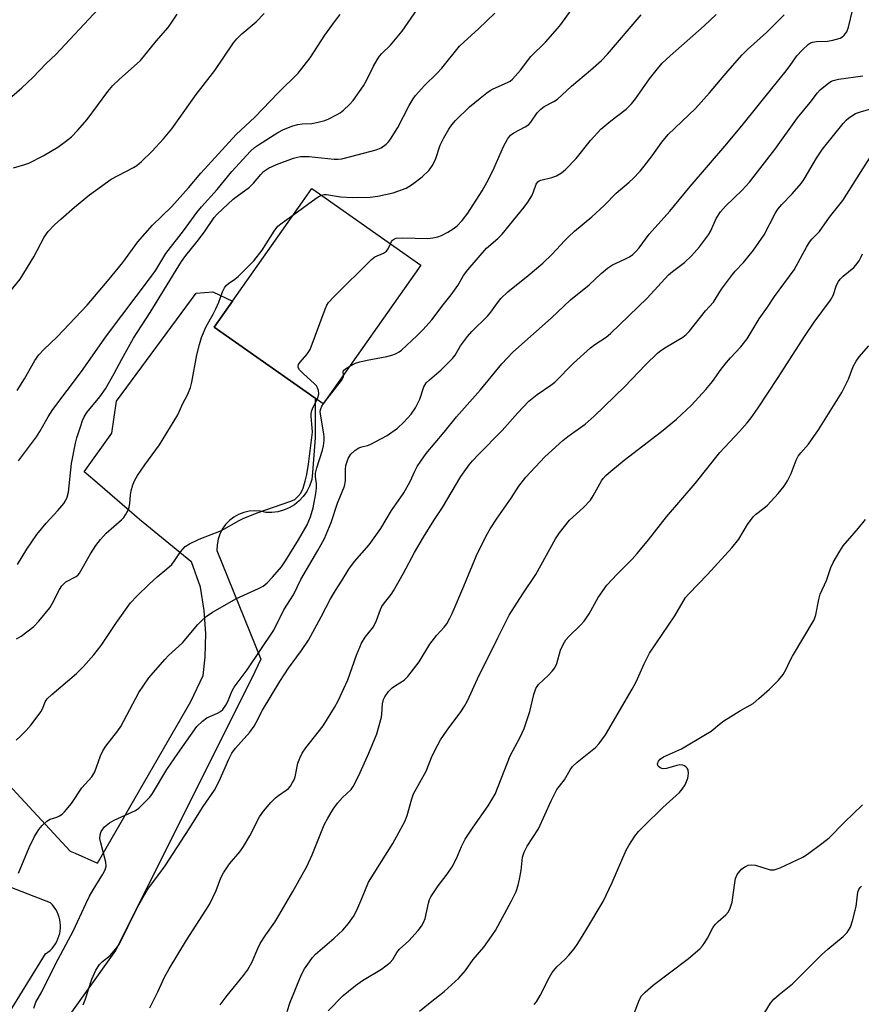
# Model space of a CAD drawing. Units: inches. Extents: x 1255772 to 1261772, y 609449 to 613450.
# Drawn here: x 1255958 to 1256185, y 612703 to 612968 of the extents above; entities that cross this region are included whole.
import ezdxf

# ---------------------------------------------------------------- set-up
doc = ezdxf.new("R2010")
doc.units = ezdxf.units.IN
doc.header["$MEASUREMENT"] = 0
for name, color, linetype in [('BLDG-Footprint', 5, 'Continuous'), ('TRANS-Driveway', 251, 'Continuous'), ('Undefined', 1, 'Continuous')]:
    doc.layers.add(name, color=color, linetype=linetype)

msp = doc.modelspace()

# ---------------------------------------------------------------- linework, layer by layer
at = {"layer": 'BLDG-Footprint', "elevation": 837.87}
msp.add_lwpolyline([(1256066.07, 612902.12), (1256039.74, 612864.74), (1256037.62, 612866.23), (1256010.39, 612885.41), (1256015.32, 612892.41), (1256034.19, 612919.21), (1256036.71, 612922.79), (1256037.84, 612921.99)], close=True, dxfattribs=at)
at = {"layer": 'TRANS-Driveway'}
for points in [[(1255943.77, 612774.01), (1255971.56, 612744.08), (1255972.87, 612743.51), (1255978.86, 612740.88), (1256004.09, 612784.44), (1256007.4, 612791.5), (1256007.97, 612796.45), (1256008.13, 612802.75), (1256007.68, 612809.04), (1256006.63, 612815.26), (1256004.21, 612822.09), (1256004.1, 612822.18), (1255990.21, 612833.51), (1255977.54, 612844.52), (1255975.33, 612846.44), (1255982.76, 612856.84), (1255984.03, 612865.47), (1256005.49, 612894.62), (1256010.01, 612894.94), (1256015.32, 612892.41), (1256010.39, 612885.41), (1256037.62, 612866.23), (1256037.55, 612856.42), (1256037.54, 612855.61), (1256036.89, 612846.19), (1256036.65, 612844.33), (1256036.61, 612844.02), (1256036.06, 612842.49), (1256035.3, 612841.05), (1256034.35, 612839.73), (1256033.24, 612838.55), (1256031.97, 612837.53), (1256030.58, 612836.7), (1256029.08, 612836.06), (1256027.52, 612835.63), (1256025.91, 612835.41), (1256024.28, 612835.43), (1256022.82, 612835.77), (1256021.32, 612835.89), (1256019.82, 612835.79), (1256018.35, 612835.47), (1256016.95, 612834.93), (1256015.64, 612834.2), (1256014.45, 612833.27), (1256013.41, 612832.19), (1256012.55, 612830.96), (1256011.87, 612829.62), (1256011.4, 612828.2), (1256011.14, 612826.71), (1256011.11, 612825.21), (1256022.95, 612795.88), (1256021.33, 612792.44), (1256017.89, 612785.54), (1255983.8, 612717.25), (1255926.73, 612637.39)], [(1255917.64, 612639.82), (1255964.92, 612716.39), (1255965.53, 612716.83), (1255966.11, 612717.32), (1255966.64, 612717.86), (1255967.13, 612718.44), (1255967.56, 612719.06), (1255967.94, 612719.71), (1255968.25, 612720.4), (1255968.52, 612721.11), (1255968.72, 612721.84), (1255968.85, 612722.58), (1255968.92, 612723.34), (1255968.93, 612724.09), (1255968.87, 612724.85), (1255968.74, 612725.59), (1255968.56, 612726.32), (1255968.31, 612727.04), (1255968, 612727.73), (1255967.63, 612728.39), (1255967.21, 612729.02), (1255966.73, 612729.6), (1255966.21, 612730.15), (1255952.49, 612735.49)]]:
    msp.add_lwpolyline(points, dxfattribs=at)
at = {"layer": 'Undefined'}
for points, elevation in [([(1255955.8, 612947.65), (1255958.47, 612949.95), (1255961.46, 612952.77), (1255965.11, 612956.53), (1255967.64, 612959), (1255979.05, 612971.23)], 824), ([(1255957.6, 612849.38), (1255962.5, 612855.86), (1255963.36, 612857.26), (1255965.57, 612861.25), (1255966.88, 612863.17), (1255974.55, 612873.49), (1255981.36, 612883.05), (1255993.46, 612899.14), (1255994.62, 612900.83), (1255997.32, 612905.25), (1256002.09, 612911.44), (1256005.68, 612916.35), (1256006.98, 612917.92), (1256011.2, 612922.53), (1256015.14, 612927.44), (1256020.15, 612932.88), (1256021.18, 612933.84), (1256022.26, 612934.62), (1256027.52, 612937.9), (1256029.07, 612938.73), (1256031.52, 612939.7), (1256032.9, 612940.13), (1256034.06, 612940.27), (1256036.66, 612940.37), (1256038.42, 612940.71), (1256040.15, 612941.16), (1256041.24, 612941.59), (1256043.31, 612942.66), (1256044.32, 612943.25), (1256045.21, 612943.95), (1256046.85, 612945.52), (1256047.81, 612946.58), (1256050.61, 612950.48), (1256051.45, 612951.95), (1256053.29, 612955.82), (1256054.27, 612957.57), (1256054.9, 612958.51), (1256055.55, 612959.25), (1256057.87, 612961.49), (1256060.99, 612965.25), (1256065.09, 612971.12)], 832), ([(1255975.01, 612702.62), (1255975.54, 612703.98), (1255977.41, 612709.58), (1255978.45, 612711.95), (1255979.47, 612713.52), (1255980.25, 612714.28), (1255982.33, 612715.94), (1255983.86, 612717.71), (1255984.72, 612718.89), (1255989.66, 612728.97), (1255992.27, 612733.54), (1255992.89, 612734.48), (1255995.45, 612737.75), (1255997.13, 612740.09), (1256003.61, 612750.06), (1256007.42, 612756.14), (1256010.47, 612760.56), (1256011.68, 612762.96), (1256014.29, 612768.94), (1256015.09, 612770.52), (1256016.12, 612771.89), (1256019.94, 612776.2), (1256021.12, 612777.82), (1256021.68, 612778.76), (1256023.34, 612782.14), (1256028.06, 612789.86), (1256030.4, 612793.4), (1256033.87, 612798.17), (1256035.76, 612800.98), (1256039.23, 612807.28), (1256041.72, 612812.16), (1256043.08, 612814.42), (1256044.88, 612817.14), (1256046.67, 612820.15), (1256048.21, 612822.19), (1256052.11, 612826.68), (1256055.28, 612831.08), (1256058.13, 612835.99), (1256060.71, 612839.55), (1256061.49, 612840.77), (1256063.22, 612843.83), (1256064.45, 612846.57), (1256065.1, 612847.85), (1256066.03, 612849.29), (1256067.54, 612851.38), (1256072.33, 612857.08), (1256075.71, 612861.25), (1256082.18, 612868.55), (1256087.92, 612875.54), (1256090.85, 612878.7), (1256101.17, 612887.84), (1256106.37, 612892.77), (1256111.44, 612896.8), (1256114.69, 612899.91), (1256116.34, 612901.36), (1256117.71, 612902.27), (1256121.08, 612903.76), (1256122.35, 612904.42), (1256123.25, 612905.06), (1256124, 612905.8), (1256124.88, 612906.84), (1256127.63, 612910.52), (1256133.15, 612916.67), (1256138.67, 612923.37), (1256148.54, 612934.85), (1256152.98, 612940.19), (1256160.67, 612949.81), (1256164.19, 612954.07), (1256165.62, 612955.98), (1256167.46, 612958.63), (1256168.86, 612960.16), (1256170.6, 612961.76), (1256171.08, 612962.07), (1256171.6, 612962.28), (1256172.73, 612962.51), (1256175.71, 612962.59), (1256177.15, 612962.83), (1256179.08, 612963.4), (1256179.57, 612963.66), (1256180.19, 612964.21), (1256180.85, 612965.11), (1256181.38, 612966.35), (1256182.51, 612971.23)], 844), ([(1256039.25, 612921), (1256040.02, 612921.16), (1256040.59, 612921.17), (1256044.39, 612920.6), (1256047.75, 612920.41), (1256052.43, 612920.53), (1256054.49, 612920.76), (1256058.58, 612921.66), (1256062.09, 612922.94), (1256062.86, 612923.34), (1256063.84, 612923.99), (1256066.39, 612925.99), (1256068.31, 612927.79), (1256069.15, 612928.93), (1256070.03, 612930.69), (1256071.31, 612934.52), (1256072.22, 612936.52), (1256073.58, 612938.81), (1256074.44, 612940), (1256075.39, 612941.12), (1256079.22, 612944.82), (1256082.02, 612947.2), (1256083.84, 612948.63), (1256084.78, 612949.28), (1256085.53, 612949.68), (1256089.46, 612951.37), (1256090.13, 612951.78), (1256090.79, 612952.35), (1256092.95, 612954.72), (1256095.73, 612958.45), (1256099.66, 612962.32), (1256102.94, 612965.98), (1256103.83, 612967.09), (1256106.6, 612970.97)], 836), ([(1255954.07, 612893.5), (1255958.1, 612898.4), (1255961.71, 612904.37), (1255964.52, 612909.71), (1255965.57, 612911.19), (1255967.31, 612913), (1255968.99, 612914.56), (1255972.69, 612917.8), (1255976.78, 612921.14), (1255982.61, 612925.3), (1255988.57, 612928.45), (1255989.54, 612929.05), (1255990.8, 612930.11), (1255993.58, 612932.84), (1255996.69, 612936.2), (1255998.9, 612938.96), (1256005.46, 612948.16), (1256010.55, 612954.62), (1256015.6, 612962.07), (1256016.47, 612963.23), (1256017.81, 612964.58), (1256021.63, 612967.8), (1256023.87, 612970)], 828), ([(1255956.26, 612928.43), (1255959.31, 612929.26), (1255960.38, 612929.63), (1255964.27, 612931.65), (1255968.21, 612933.95), (1255970.3, 612935.49), (1255971.86, 612936.76), (1255973.51, 612938.49), (1255976.09, 612941.4), (1255981.72, 612949.01), (1255983.04, 612950.62), (1255984.7, 612952.24), (1255990.51, 612957.33), (1255994.73, 612962.55), (1255997.91, 612966.26), (1255998.95, 612967.66), (1256000.38, 612969.87)], 826), ([(1255957.28, 612868.32), (1255959.23, 612871.52), (1255961.97, 612876.41), (1255963.11, 612877.99), (1255964.41, 612879.4), (1255968, 612882.78), (1255976.16, 612891.36), (1255982.08, 612898.35), (1255985.75, 612902.88), (1255989.77, 612908.45), (1255993.76, 612912.91), (1255998.86, 612917.9), (1256003.45, 612923.01), (1256006.78, 612926.93), (1256016.31, 612937.4), (1256021.3, 612942.03), (1256027.62, 612948.59), (1256032.99, 612953.92), (1256036.22, 612958.05), (1256040.16, 612964.19), (1256043.06, 612968.15), (1256044.3, 612969.75)], 830), ([(1255957.33, 612821.37), (1255959.81, 612825.51), (1255962.51, 612829.47), (1255965.05, 612832.54), (1255968.24, 612835.96), (1255969.82, 612837.89), (1255970.25, 612838.6), (1255970.7, 612839.61), (1255971.11, 612840.94), (1255971.89, 612848.67), (1255973.01, 612854.12), (1255973.36, 612855.53), (1255974.39, 612858.84), (1255974.86, 612860.21), (1255975.3, 612861.23), (1255976.06, 612862.36), (1255979.53, 612866.65), (1255981.09, 612868.76), (1255983.4, 612872.92), (1255985.44, 612876.79), (1255988.64, 612882.46), (1255993.07, 612889.39), (1256001.55, 612903.12), (1256002.71, 612904.71), (1256005.79, 612908.52), (1256007.76, 612911.09), (1256010.37, 612914.96), (1256011.16, 612915.89), (1256015.48, 612919.91), (1256016.57, 612920.78), (1256019.9, 612923.14), (1256020.97, 612924.27), (1256022.94, 612926.64), (1256023.69, 612927.39), (1256025.03, 612928.29), (1256027.11, 612929.33), (1256031.7, 612931), (1256032.79, 612931.31), (1256033.62, 612931.42), (1256035.86, 612931.46), (1256042.68, 612930.75), (1256043.76, 612930.74), (1256044.74, 612930.86), (1256047.2, 612931.42), (1256054.05, 612933.22), (1256055.34, 612933.83), (1256056.72, 612934.81), (1256057.32, 612935.4), (1256057.84, 612936.09), (1256059.87, 612939.28), (1256062.94, 612945.24), (1256063.97, 612946.97), (1256064.66, 612947.91), (1256067.07, 612950.57), (1256070.41, 612953.85), (1256071.71, 612955.24), (1256076.51, 612961.23), (1256077.7, 612962.39), (1256081.63, 612965.9), (1256086.05, 612970.12)], 834), ([(1255961.72, 612701.72), (1255962.29, 612703.38), (1255963.92, 612706.16), (1255967.54, 612713.61), (1255972.4, 612722.66), (1255975.73, 612729.89), (1255976.74, 612731.92), (1255977.71, 612733.65), (1255980.33, 612737.84), (1255980.99, 612739.08), (1255981.24, 612739.99), (1255981.17, 612741.1), (1255979.77, 612746.34), (1255979.54, 612747.5), (1255979.58, 612748.49), (1255979.91, 612749.41), (1255980.31, 612750.03), (1255980.83, 612750.62), (1255982.12, 612751.7), (1255983.44, 612752.4), (1255989.14, 612755.05), (1255990.09, 612755.72), (1255991.16, 612756.75), (1255993.01, 612758.68), (1255993.74, 612759.6), (1255997.6, 612766.07), (1256000.59, 612770.45), (1256005.7, 612777.7), (1256007.19, 612779.15), (1256008.36, 612780.03), (1256011.29, 612781.32), (1256012.03, 612781.75), (1256012.68, 612782.3), (1256013.54, 612783.42), (1256014.08, 612784.42), (1256015.12, 612787.11), (1256015.76, 612788.35), (1256019.27, 612792.98), (1256026.42, 612803.69), (1256029.12, 612809.18), (1256031.75, 612813.25), (1256033.72, 612817.34), (1256038.3, 612825.16), (1256040.06, 612828.44), (1256041.88, 612832.71), (1256043.6, 612837.99), (1256045.48, 612842.49), (1256045.75, 612843.99), (1256045.72, 612847.03), (1256045.86, 612848.13), (1256046.46, 612849.97), (1256046.72, 612850.46), (1256047.23, 612851.14), (1256048.26, 612852.14), (1256049.32, 612852.87), (1256050.13, 612853.18), (1256051.69, 612853.47), (1256052.43, 612853.73), (1256056.95, 612856.18), (1256059.77, 612858.17), (1256061.51, 612859.76), (1256063.46, 612861.99), (1256064.65, 612863.66), (1256065.75, 612866), (1256066.9, 612869.31), (1256067.53, 612870.4), (1256068.36, 612871.22), (1256071.55, 612873.87), (1256074.61, 612876.93), (1256075.31, 612877.83), (1256076.74, 612880.38), (1256078.65, 612882.89), (1256079.79, 612884.21), (1256084, 612888.41), (1256084.89, 612889.51), (1256086.69, 612892.01), (1256087.62, 612893.11), (1256089.48, 612894.95), (1256095.02, 612899.4), (1256098.96, 612902.67), (1256101.49, 612905.15), (1256104.75, 612908.73), (1256105.85, 612909.83), (1256107.52, 612911.32), (1256112.2, 612915.18), (1256115.44, 612918.25), (1256118.76, 612921.6), (1256122.23, 612924.49), (1256123.3, 612925.5), (1256125.15, 612927.46), (1256126.27, 612928.82), (1256128.41, 612931.6), (1256131.03, 612935.3), (1256132.69, 612937.39), (1256140.09, 612944.38), (1256143.9, 612948.65), (1256148.79, 612954.48), (1256152.71, 612958.85), (1256154.12, 612960.29), (1256159.21, 612964.92), (1256164.02, 612969.65)], 842), ([(1256046.9, 612874.9), (1256048.47, 612875.72), (1256049.58, 612876.09), (1256051.59, 612876.54), (1256056.87, 612877.53), (1256058.21, 612877.86), (1256059.25, 612878.22), (1256060.19, 612878.74), (1256060.87, 612879.26), (1256065.06, 612883.15), (1256066.68, 612884.75), (1256069.01, 612887.37), (1256072.05, 612891.4), (1256074.27, 612894.14), (1256076.02, 612896.67), (1256077.6, 612899.35), (1256078.76, 612900.92), (1256083.78, 612906.7), (1256086.78, 612909.36), (1256087.97, 612910.53), (1256093.93, 612917.77), (1256094.93, 612919.16), (1256095.95, 612920.88), (1256096.43, 612921.9), (1256097.17, 612923.98), (1256097.56, 612924.61), (1256097.94, 612924.9), (1256098.41, 612925.11), (1256101.36, 612925.8), (1256102.61, 612926.24), (1256103.99, 612927.01), (1256105.09, 612927.94), (1256107.97, 612930.93), (1256111.82, 612935.74), (1256114.6, 612938.85), (1256117.26, 612941.1), (1256121.39, 612944.22), (1256122.86, 612945.65), (1256123.97, 612947.04), (1256127.74, 612952.44), (1256129.83, 612955.11), (1256131.14, 612956.59), (1256133.24, 612958.61), (1256142.47, 612966.7), (1256145.7, 612969.8)], 840), ([(1256057.84, 612907.92), (1256058.14, 612908.55), (1256058.42, 612908.91), (1256058.93, 612909.26), (1256059.45, 612909.42), (1256061.21, 612909.5), (1256067.83, 612909.37), (1256069.27, 612909.48), (1256070.61, 612909.76), (1256071.64, 612910.13), (1256073.36, 612911.03), (1256074.8, 612911.93), (1256075.89, 612912.77), (1256077.17, 612914.16), (1256078.71, 612916.18), (1256082.61, 612922.19), (1256084.29, 612925.29), (1256085.83, 612928.37), (1256088.3, 612934.11), (1256089.38, 612936.13), (1256090.2, 612937.25), (1256091.09, 612937.88), (1256094.17, 612939.44), (1256095.13, 612940.08), (1256095.69, 612940.71), (1256097.44, 612943.22), (1256098.42, 612944.22), (1256099.32, 612944.91), (1256101.91, 612946.28), (1256102.9, 612946.92), (1256106.63, 612950.44), (1256111.79, 612954.71), (1256114.74, 612957.33), (1256116.34, 612959.03), (1256125.43, 612969.63)], 838), ([(1255992.97, 612701.82), (1255995.21, 612706.14), (1255996.99, 612710.07), (1255998.22, 612712.34), (1256002.92, 612720.07), (1256008.13, 612728.13), (1256009.18, 612729.86), (1256010.9, 612733.44), (1256012.13, 612736.89), (1256012.83, 612738.27), (1256014.52, 612740.69), (1256017.25, 612743.94), (1256018.23, 612745.33), (1256020.01, 612748.25), (1256022.58, 612753.31), (1256023.65, 612754.91), (1256025.61, 612757.18), (1256026.86, 612758.46), (1256027.69, 612759.11), (1256029.75, 612760.5), (1256030.38, 612761.02), (1256030.91, 612761.65), (1256031.51, 612762.58), (1256031.9, 612763.32), (1256032.17, 612764.13), (1256032.88, 612767.84), (1256033.4, 612769.18), (1256034.05, 612770.5), (1256035.02, 612771.96), (1256039.75, 612777.9), (1256042.78, 612782.84), (1256043.76, 612784.64), (1256046.38, 612790.31), (1256048.71, 612796.93), (1256050.03, 612800.17), (1256051.1, 612801.8), (1256053.31, 612804.62), (1256054.15, 612806.32), (1256055.22, 612809.28), (1256055.59, 612810.07), (1256056.25, 612811.06), (1256058.03, 612813.31), (1256058.67, 612814.27), (1256061.38, 612819.08), (1256064.37, 612824.65), (1256066.74, 612828.77), (1256069.55, 612833.31), (1256071.89, 612836.82), (1256076.84, 612845.12), (1256079.1, 612848.25), (1256080.03, 612849.38), (1256081.57, 612851.04), (1256087.95, 612857.54), (1256092.25, 612862.33), (1256095.2, 612865.45), (1256097.46, 612867.28), (1256101.07, 612869.77), (1256102.17, 612870.62), (1256107.24, 612875.68), (1256111.8, 612879.89), (1256112.99, 612880.77), (1256115.99, 612882.71), (1256117.18, 612883.68), (1256127.08, 612893.26), (1256132.85, 612899.52), (1256133.92, 612900.45), (1256137.12, 612902.84), (1256138.99, 612904.7), (1256141.15, 612907.11), (1256143.6, 612910.3), (1256144.2, 612911.36), (1256145.69, 612914.69), (1256146.82, 612916.52), (1256148.26, 612918.18), (1256152.71, 612922.37), (1256154.7, 612924.55), (1256161.51, 612933.31), (1256167.57, 612941.92), (1256170.97, 612946.05), (1256172.97, 612948.6), (1256173.75, 612949.47), (1256176, 612951.3), (1256176.72, 612951.76), (1256177.24, 612951.98), (1256178.64, 612952.28), (1256185.22, 612953.19)], 846), ([(1256011.95, 612702.64), (1256013.82, 612705.11), (1256018.29, 612710.57), (1256019.33, 612711.99), (1256020.59, 612714.27), (1256022.13, 612717.83), (1256022.78, 612719.14), (1256024.28, 612721.5), (1256026.71, 612724.95), (1256027.81, 612726.74), (1256031.58, 612733.17), (1256035.29, 612739.98), (1256036.78, 612743.1), (1256040.01, 612751.19), (1256040.95, 612752.98), (1256042.44, 612755.44), (1256043.64, 612757.07), (1256044.94, 612758.52), (1256047.28, 612760.69), (1256047.85, 612761.5), (1256048.39, 612762.5), (1256049.75, 612765.31), (1256052.05, 612770.51), (1256054.2, 612775.77), (1256055.47, 612780.2), (1256055.59, 612781.04), (1256055.77, 612783.84), (1256056.03, 612784.95), (1256056.39, 612785.71), (1256057.39, 612787.12), (1256058.36, 612788.17), (1256059.23, 612788.81), (1256061.57, 612790.23), (1256062.6, 612791.18), (1256065.59, 612795.19), (1256068.45, 612799.95), (1256070.38, 612802.33), (1256072.38, 612804.5), (1256073.07, 612805.44), (1256073.92, 612806.93), (1256074.54, 612808.22), (1256077.68, 612815.56), (1256081.21, 612824.28), (1256083.9, 612829.56), (1256084.78, 612831.06), (1256086.65, 612833.94), (1256090.39, 612839.34), (1256092.44, 612842.55), (1256094.34, 612844.96), (1256099.53, 612850.4), (1256104.38, 612854.85), (1256105.72, 612855.94), (1256110.4, 612859.28), (1256112.74, 612861.43), (1256121.05, 612869.43), (1256126.59, 612875.22), (1256129.88, 612878.43), (1256130.79, 612879.16), (1256132.29, 612880.14), (1256136.7, 612882.74), (1256137.57, 612883.44), (1256138.37, 612884.23), (1256142.82, 612889.8), (1256144.93, 612892.15), (1256147.09, 612895.69), (1256150.05, 612899.67), (1256150.8, 612900.56), (1256153.06, 612902.86), (1256155.76, 612906.19), (1256158.57, 612910.33), (1256161.6, 612916.05), (1256162.32, 612917.25), (1256163.36, 612918.55), (1256166.2, 612921.37), (1256168.6, 612924.14), (1256169.42, 612925.36), (1256172.76, 612931.02), (1256174.29, 612933.4), (1256179.92, 612940.35), (1256180.73, 612941.22), (1256181.37, 612941.77), (1256182.5, 612942.59), (1256183.23, 612943.01), (1256184.55, 612943.49), (1256191.45, 612945.47)], 848), ([(1256030, 612700.85), (1256030.8, 612703.32), (1256031.94, 612705.93), (1256033.16, 612709.08), (1256034, 612711), (1256034.71, 612712.3), (1256036.01, 612714.26), (1256036.87, 612715.44), (1256037.68, 612716.3), (1256042.7, 612720.59), (1256045.06, 612722.8), (1256046.55, 612724.58), (1256047.87, 612726.46), (1256048.79, 612728.19), (1256050.2, 612731.34), (1256051.92, 612735.7), (1256058.54, 612746.12), (1256061.71, 612752.06), (1256062.39, 612753.67), (1256063.62, 612758.19), (1256064.1, 612759.56), (1256067.46, 612765.65), (1256069.12, 612769.82), (1256070.51, 612772.6), (1256071.39, 612774.09), (1256073.16, 612776.76), (1256076.84, 612781.69), (1256077.86, 612783.23), (1256078.6, 612784.67), (1256081.3, 612790.52), (1256086.79, 612801.66), (1256089.9, 612807.71), (1256093.54, 612813.5), (1256097.02, 612818.7), (1256102.38, 612828.3), (1256103.47, 612829.98), (1256106.16, 612833.37), (1256109.89, 612836.74), (1256111.77, 612838.74), (1256112.56, 612839.95), (1256114.78, 612843.98), (1256115.24, 612844.63), (1256115.97, 612845.43), (1256117.27, 612846.62), (1256120.86, 612849.51), (1256130.98, 612857.31), (1256134.98, 612860.63), (1256139.05, 612864.37), (1256142.88, 612868.57), (1256144.65, 612870.8), (1256147.03, 612874.08), (1256148.44, 612875.89), (1256149.56, 612877.19), (1256152.33, 612880.16), (1256153.99, 612882.27), (1256157.28, 612887.7), (1256159.5, 612890.77), (1256161.43, 612893.71), (1256166.66, 612900.91), (1256170.01, 612906.98), (1256170.84, 612908.32), (1256171.5, 612909.15), (1256173.5, 612911.18), (1256176.24, 612915.07), (1256179.83, 612919.58), (1256187.52, 612931.79)], 850), ([(1256031.79, 612915.8), (1256037.87, 612920.25), (1256038.53, 612920.68), (1256039.25, 612921)], 836), ([(1255957.11, 612801.32), (1255958.3, 612802.04), (1255961.74, 612804.65), (1255963.13, 612806.1), (1255966.03, 612809.71), (1255966.79, 612810.99), (1255968.63, 612814.69), (1255969.26, 612815.63), (1255970.4, 612816.7), (1255973.15, 612818.19), (1255973.72, 612818.65), (1255974.05, 612819.04), (1255977.04, 612824.32), (1255978.46, 612826.51), (1255979.68, 612828.13), (1255981.2, 612829.89), (1255985.4, 612833.43), (1255985.97, 612834.05), (1255986.45, 612834.78), (1255987.15, 612836.07), (1255987.47, 612836.87), (1255987.66, 612837.88), (1255987.79, 612840.18), (1255987.94, 612841.3), (1255988.43, 612842.88), (1255988.96, 612844.15), (1255989.7, 612845.39), (1255991.65, 612848.27), (1255995.65, 612853.65), (1256000.52, 612861.79), (1256001.86, 612864.68), (1256003.21, 612867.31), (1256003.98, 612869.16), (1256004.33, 612870.61), (1256005.66, 612877.93), (1256006.36, 612880.74), (1256006.94, 612882.66), (1256008.22, 612885.6), (1256010.1, 612888.89), (1256010.84, 612890.4), (1256011.61, 612892.2), (1256012.6, 612894.97), (1256013.1, 612896.01), (1256013.61, 612896.64), (1256014.21, 612897.2), (1256015.89, 612898.36), (1256016.81, 612899.1), (1256019.82, 612902.01), (1256021.04, 612903.3), (1256023.31, 612906.23), (1256026.53, 612911.33), (1256027.5, 612912.62), (1256028.66, 612913.57), (1256031.79, 612915.8)], 836), ([(1256038.1, 612865.89), (1256038.42, 612866.65), (1256038.54, 612867.47), (1256038.47, 612868.3), (1256038.22, 612869.08), (1256037.91, 612869.56), (1256037.32, 612870.21), (1256034.4, 612872.86), (1256033.38, 612873.92), (1256033.03, 612874.56), (1256032.99, 612874.93), (1256033.08, 612875.34), (1256033.49, 612875.98), (1256035.34, 612878.06), (1256036.19, 612879.44), (1256040.27, 612890.25), (1256040.74, 612891.33), (1256041.19, 612892.08), (1256042.58, 612893.6), (1256052.72, 612903.67), (1256053.65, 612904.37), (1256055.97, 612905.39), (1256056.82, 612905.95), (1256057.28, 612906.56), (1256057.84, 612907.92)], 838), ([(1256041.12, 612701.04), (1256045.1, 612705.12), (1256048.42, 612707.86), (1256050.32, 612709.2), (1256055.42, 612712.23), (1256057.77, 612714.02), (1256058.53, 612714.86), (1256059.62, 612716.73), (1256060.27, 612717.63), (1256062.81, 612719.9), (1256065.36, 612722.71), (1256066.26, 612723.85), (1256066.81, 612724.85), (1256067.24, 612725.91), (1256068.09, 612730.01), (1256068.41, 612731.03), (1256068.77, 612731.79), (1256070.69, 612734.74), (1256073.15, 612737.92), (1256074.5, 612739.84), (1256075.68, 612742.14), (1256077.03, 612745.38), (1256078.01, 612747.36), (1256080.16, 612750.56), (1256084.25, 612756.3), (1256086.07, 612759.46), (1256090.12, 612769.81), (1256092.8, 612774.79), (1256093.92, 612777.15), (1256095.46, 612781.77), (1256096.52, 612786.34), (1256097.06, 612787.92), (1256097.78, 612789.03), (1256100.49, 612791.55), (1256101.46, 612792.59), (1256102.15, 612793.49), (1256102.69, 612794.71), (1256103.71, 612798.28), (1256104.42, 612799.84), (1256105.13, 612801.06), (1256106.01, 612802.08), (1256109.14, 612805.06), (1256110.09, 612806.16), (1256111.4, 612808.13), (1256113.86, 612812.54), (1256116.24, 612815.84), (1256118.97, 612818.8), (1256122.99, 612822.86), (1256124.37, 612824.39), (1256127.45, 612828.04), (1256132.24, 612834.22), (1256140.05, 612843.28), (1256146.69, 612851.64), (1256152, 612857.29), (1256154.05, 612859.61), (1256155.1, 612860.93), (1256157.01, 612863.67), (1256162.23, 612871.59), (1256169.65, 612883.21), (1256172.09, 612886.78), (1256176.52, 612892.68), (1256177.18, 612893.96), (1256178.11, 612896.73), (1256178.61, 612897.75), (1256179.11, 612898.39), (1256179.89, 612899.16), (1256182.79, 612901.47), (1256183.35, 612902.14), (1256184.18, 612903.35), (1256184.76, 612904.37), (1256185.08, 612905.17)], 852), ([(1256065.71, 612700.94), (1256068.56, 612703.27), (1256072.39, 612706.25), (1256076.3, 612709.85), (1256078.13, 612711.89), (1256080.15, 612714.85), (1256083, 612718.23), (1256085.22, 612721.2), (1256086.15, 612722.67), (1256090.52, 612730.65), (1256091.74, 612733.2), (1256092.3, 612734.87), (1256092.69, 612736.57), (1256093.09, 612738.85), (1256093.49, 612742.43), (1256093.88, 612743.84), (1256094.74, 612745.41), (1256097.74, 612750.13), (1256101.19, 612757.66), (1256102.75, 612760.68), (1256104.79, 612763.36), (1256106.32, 612766.06), (1256106.98, 612766.96), (1256108.24, 612768.1), (1256113.16, 612772.01), (1256114.12, 612773.09), (1256115.86, 612775.47), (1256123.07, 612787.74), (1256124.11, 612789.79), (1256126.22, 612794.62), (1256127.74, 612797.51), (1256134.52, 612807.53), (1256137.39, 612812.46), (1256138.29, 612813.51), (1256143.3, 612818.73), (1256149.86, 612825.86), (1256151.75, 612828.27), (1256154.13, 612832.2), (1256155.62, 612834.3), (1256156.23, 612834.89), (1256158.48, 612836.56), (1256159.48, 612837.43), (1256162.42, 612840.54), (1256163.99, 612842.52), (1256164.87, 612843.97), (1256165.93, 612845.96), (1256167.28, 612849.54), (1256167.81, 612850.58), (1256168.5, 612851.49), (1256170.56, 612853.89), (1256173.3, 612857.75), (1256179.53, 612867.84), (1256181.32, 612871.35), (1256182.6, 612874.82), (1256183.37, 612876.28), (1256184.23, 612877.42), (1256186.83, 612880.36)], 854), ([(1256045.26, 612872.58), (1256045.14, 612873.25), (1256045.25, 612873.7), (1256045.75, 612874.18), (1256046.9, 612874.9)], 840), ([(1255957.61, 612738.12), (1255960.5, 612745.03), (1255961.89, 612748.08), (1255963.06, 612749.91), (1255964.02, 612750.97), (1255965.25, 612752.14), (1255966.17, 612752.73), (1255967.95, 612753.28), (1255968.66, 612753.58), (1255969.35, 612754.09), (1255969.98, 612754.7), (1255971.9, 612756.94), (1255974.65, 612761.19), (1255977.41, 612764.12), (1255978.14, 612765.47), (1255979.74, 612769.82), (1255980.36, 612771.14), (1255981.19, 612772.36), (1255984.39, 612776.56), (1255985.17, 612777.7), (1255990.05, 612786.91), (1255992.77, 612790.83), (1255997.01, 612795.82), (1255998.03, 612796.85), (1256001.78, 612800.3), (1256005.91, 612805.2), (1256006.9, 612806.21), (1256008.21, 612807.37), (1256009.9, 612808.54), (1256016.4, 612812.19), (1256022.32, 612814.9), (1256023.59, 612815.6), (1256024.67, 612816.48), (1256026.06, 612817.96), (1256028.46, 612820.8), (1256029.62, 612822.39), (1256033.1, 612828.08), (1256035.42, 612832.07), (1256036.34, 612834.27), (1256037.08, 612836.68), (1256037.8, 612840.57), (1256037.98, 612842.03), (1256037.96, 612843.18), (1256037.64, 612845.05), (1256037.67, 612846.06), (1256038.02, 612847.48), (1256039.57, 612852.27), (1256039.8, 612853.42), (1256039.97, 612854.87), (1256040, 612855.74), (1256039.92, 612856.63), (1256039.01, 612861.94), (1256038.97, 612862.8), (1256039.07, 612863.43), (1256039.37, 612864.08), (1256039.85, 612864.8), (1256044.68, 612871.06), (1256045.18, 612872), (1256045.26, 612872.58)], 840), ([(1255956.94, 612774.03), (1255958.05, 612774.97), (1255959.71, 612776.64), (1255961.05, 612778.19), (1255963.66, 612781.65), (1255964.19, 612782.63), (1255964.82, 612784.32), (1255965.37, 612785.21), (1255966.57, 612786.37), (1255973.28, 612791.97), (1255975.14, 612793.88), (1255977.92, 612797.01), (1255979.91, 612799.59), (1255984.01, 612805.73), (1255987.82, 612811.05), (1255989.54, 612812.9), (1255992.79, 612816.12), (1255994.98, 612818.08), (1255997.63, 612820.23), (1255998.93, 612821.43), (1255999.65, 612822.36), (1256001.28, 612824.86), (1256002.51, 612826.25), (1256003.68, 612827.02), (1256006.28, 612828.25), (1256012.32, 612830.59), (1256017.12, 612833.31), (1256018.16, 612833.83), (1256021.97, 612835.35), (1256031.05, 612838.45), (1256032.07, 612838.95), (1256033.04, 612839.83), (1256033.69, 612840.67), (1256034.33, 612842), (1256034.92, 612843.84), (1256035.34, 612845.66), (1256035.79, 612848.5), (1256036.82, 612857.09), (1256036.81, 612858.25), (1256036.49, 612861.31), (1256036.51, 612862.12), (1256036.72, 612862.97), (1256037.04, 612863.8), (1256038.1, 612865.89)], 838), ([(1256096.6, 612702.74), (1256097.24, 612703.42), (1256098.24, 612705.12), (1256100.7, 612710.11), (1256101.44, 612711.37), (1256102.71, 612712.84), (1256104.99, 612714.97), (1256105.97, 612716), (1256107.43, 612717.74), (1256108.41, 612719.19), (1256110.57, 612722.65), (1256115.2, 612730.48), (1256117.68, 612735.64), (1256121.38, 612744.37), (1256122.1, 612745.65), (1256123.73, 612748.16), (1256124.72, 612749.41), (1256126.15, 612750.84), (1256131.33, 612755.83), (1256135.82, 612759.87), (1256136.53, 612760.76), (1256137.27, 612761.99), (1256138, 612763.75), (1256138.23, 612765.07), (1256138.09, 612766.06), (1256137.84, 612766.48), (1256137.51, 612766.84), (1256137.12, 612767.13), (1256136.69, 612767.32), (1256135.9, 612767.35), (1256135.07, 612767.19), (1256132.31, 612766.41), (1256131.25, 612766.32), (1256130.56, 612766.55), (1256130.04, 612766.99), (1256129.94, 612767.17), (1256129.89, 612767.62), (1256130.11, 612768.33), (1256130.6, 612768.93), (1256131.5, 612769.55), (1256136.36, 612771.67), (1256142.82, 612775.51), (1256144.29, 612776.47), (1256146.58, 612778.36), (1256147.78, 612779.21), (1256152.25, 612782.05), (1256155.63, 612783.94), (1256157.21, 612785.23), (1256160.05, 612787.74), (1256162.49, 612790.21), (1256163.71, 612791.73), (1256164.53, 612793.14), (1256165.42, 612795.12), (1256166.24, 612796.65), (1256172.06, 612806.45), (1256172.52, 612807.85), (1256173.37, 612811.94), (1256173.75, 612813.38), (1256175.38, 612817.08), (1256176.61, 612820.61), (1256177.22, 612821.92), (1256178.97, 612824.96), (1256179.92, 612826.43), (1256184.07, 612831.22), (1256185.93, 612833.51)], 856), ([(1256123.37, 612699.87), (1256125.02, 612704.11), (1256125.58, 612705.06), (1256126.54, 612706.08), (1256128.66, 612707.97), (1256138.23, 612715.11), (1256141.26, 612717.71), (1256142.02, 612718.54), (1256142.64, 612719.44), (1256143.34, 612720.62), (1256144.77, 612723.38), (1256145.38, 612724.31), (1256146.17, 612725.11), (1256148.32, 612726.94), (1256149.01, 612727.73), (1256149.48, 612728.7), (1256149.95, 612730.28), (1256150.68, 612735.54), (1256150.91, 612736.69), (1256151.36, 612737.76), (1256152.01, 612738.73), (1256152.62, 612739.31), (1256153.56, 612739.92), (1256154.32, 612740.26), (1256155.12, 612740.41), (1256156.25, 612740.26), (1256160.21, 612739.09), (1256160.77, 612739.01), (1256161.32, 612739.05), (1256162.94, 612739.61), (1256169.04, 612742.46), (1256170.28, 612743.29), (1256174.13, 612746.12), (1256176.12, 612747.71), (1256180.27, 612751.89), (1256185.14, 612756.61)], 858), ([(1256158.62, 612700.3), (1256160.28, 612703.09), (1256161.18, 612704.18), (1256162.61, 612705.42), (1256166.26, 612708.3), (1256174.03, 612716.16), (1256175.77, 612717.67), (1256179.95, 612721.04), (1256180.99, 612722.1), (1256181.86, 612723.61), (1256182.4, 612725.25), (1256183.37, 612729.12), (1256183.84, 612733.06), (1256184.09, 612733.74), (1256184.47, 612734.31), (1256184.89, 612734.68)], 860)]:
    msp.add_lwpolyline(points, dxfattribs=dict(at, elevation=elevation))

doc.saveas('drawing.dxf')
